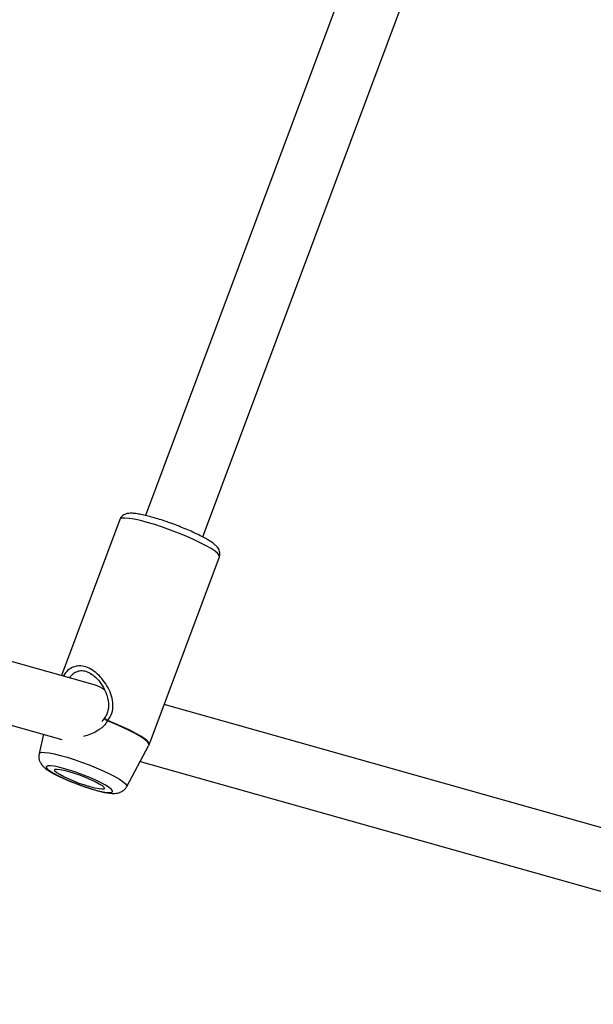
# Model space of a CAD drawing. Units: inches. Extents: x 53154 to 60154, y 66806 to 77806.
# Drawn here: x 56992 to 57142, y 69304 to 69561 of the extents above; entities that cross this region are included whole.
import ezdxf

# ---------------------------------------------------------------- set-up
doc = ezdxf.new("R2010")
doc.units = ezdxf.units.IN
doc.header["$MEASUREMENT"] = 0
doc.layers.add('001 MDP Equipment', color=5, linetype='Continuous')
doc.layers.add('004 MDP 1.5m x 1m Grass Mats', color=88, linetype='Continuous')

# ---------------------------------------------------------------- blocks, each defined once
blk = doc.blocks.new('tbr7210')
at = {"layer": '001 MDP Equipment'}
for points in [[(55283.9, 81733.73), (55283.9, 81733.73), (55058.57, 81797.17), (55058.57, 81797.17)], [(55062.62, 81779.41), (55062.62, 81779.41), (55277.63, 81718.87), (55277.63, 81718.87)], [(55287.41, 81740.27), (55287.41, 81740.27), (55281.73, 81729.67), (55281.73, 81729.67)], [(55281.59, 81729.42), (55281.59, 81729.42), (55281.73, 81729.67), (55281.73, 81729.67)], [(55309.19, 81726.61), (55309.19, 81726.61), (55310.34, 81731.69), (55310.34, 81731.69)], [(55281.04, 81727.97), (55281.04, 81727.97), (55263.17, 81680.25), (55263.17, 81680.25)], [(55281.53, 81729.28), (55281.53, 81729.28), (55281.04, 81727.97), (55281.04, 81727.97)], [(55281.54, 81729.3), (55281.54, 81729.3), (55281.53, 81729.28), (55281.53, 81729.28)], [(55281.59, 81729.42), (55281.57, 81729.38), (55281.55, 81729.34), (55281.54, 81729.3)], [(55419.38, 81695.59), (55419.38, 81695.59), (55304.35, 81727.97), (55304.35, 81727.97)], [(55292.42, 81723.15), (55292.41, 81723.11), (55292.39, 81723.07), (55292.37, 81723.03)], [(55293.4, 81722.63), (55293.4, 81722.63), (55293.92, 81723.32), (55293.92, 81723.32)], [(55293.11, 81715.14), (55293.95, 81714.49), (55294.8, 81714.04), (55295.61, 81713.81)], [(55293.11, 81715.14), (55293.11, 81715.14), (55293.11, 81715.14), (55293.11, 81715.14)], [(55293.11, 81715.14), (55293.95, 81714.49), (55294.8, 81714.04), (55295.61, 81713.81)], [(55293.11, 81715.14), (55293.95, 81714.49), (55294.8, 81714.04), (55295.61, 81713.81)], [(55293.11, 81715.14), (55293.95, 81714.49), (55294.8, 81714.04), (55295.61, 81713.81)], [(55293.11, 81715.14), (55293.95, 81714.49), (55294.8, 81714.04), (55295.61, 81713.81)], [(55293.11, 81715.14), (55293.95, 81714.49), (55294.8, 81714.04), (55295.61, 81713.81)], [(55293.11, 81715.14), (55293.95, 81714.49), (55294.8, 81714.04), (55295.61, 81713.81)], [(55293.11, 81715.14), (55293.95, 81714.49), (55294.8, 81714.04), (55295.61, 81713.81)], [(55293.11, 81715.14), (55293.95, 81714.49), (55294.8, 81714.04), (55295.61, 81713.81)], [(55293.11, 81715.14), (55293.95, 81714.49), (55294.8, 81714.04), (55295.61, 81713.81)], [(55293.11, 81715.14), (55293.95, 81714.49), (55294.8, 81714.04), (55295.61, 81713.81)], [(55293.11, 81715.14), (55293.95, 81714.49), (55294.8, 81714.04), (55295.61, 81713.81)], [(55293.11, 81715.14), (55293.95, 81714.49), (55294.8, 81714.04), (55295.61, 81713.81)], [(55293.11, 81715.14), (55293.95, 81714.49), (55294.8, 81714.04), (55295.61, 81713.81)], [(55293.11, 81715.14), (55293.95, 81714.49), (55294.8, 81714.04), (55295.61, 81713.81)], [(55293.11, 81715.14), (55293.95, 81714.49), (55294.8, 81714.04), (55295.61, 81713.81)], [(55293.11, 81715.14), (55293.95, 81714.49), (55294.8, 81714.04), (55295.61, 81713.81)], [(55293.11, 81715.14), (55293.95, 81714.49), (55294.8, 81714.04), (55295.61, 81713.81)], [(55293.11, 81715.14), (55293.95, 81714.49), (55294.8, 81714.04), (55295.61, 81713.81)], [(55293.11, 81715.14), (55293.95, 81714.49), (55294.8, 81714.04), (55295.61, 81713.81)], [(55293.11, 81715.14), (55293.95, 81714.49), (55294.8, 81714.04), (55295.61, 81713.81)], [(55295.61, 81713.81), (55295.61, 81713.81), (55417.67, 81679.45), (55417.67, 81679.45)], [(55295.61, 81713.81), (55295.61, 81713.81), (55295.61, 81713.81), (55295.61, 81713.81)], [(55289.21, 81670.51), (55289.21, 81670.51), (55304.49, 81711.31), (55304.49, 81711.31)], [(55296.64, 81710.94), (55296.64, 81710.94), (55296.87, 81710.82), (55296.87, 81710.82)], [(55267.53, 81675.08), (55267.53, 81675.08), (55175.91, 81430.35), (55175.91, 81430.35)], [(55190.89, 81424.74), (55190.89, 81424.74), (55282.52, 81669.46), (55282.52, 81669.46)]]:
    blk.add_open_spline(points, degree=3, dxfattribs=at)
for points, knots in [([(55310.34, 81731.69), (55310.34, 81731.69), (55310.16, 81731.47), (55310.16, 81731.47), (55310.16, 81731.47), (55310.16, 81731.47), (55309.65, 81731.34), (55309.65, 81731.34), (55309.65, 81731.34), (55309.65, 81731.34), (55308.82, 81731.35), (55308.82, 81731.35), (55308.82, 81731.35), (55308.82, 81731.35), (55307.71, 81731.48), (55307.71, 81731.48), (55307.71, 81731.48), (55307.71, 81731.48), (55306.35, 81731.74), (55306.35, 81731.74), (55306.35, 81731.74), (55306.35, 81731.74), (55304.77, 81732.13), (55304.77, 81732.13), (55304.77, 81732.13), (55304.77, 81732.13), (55303.02, 81732.62), (55303.02, 81732.62), (55303.02, 81732.62), (55303.02, 81732.62), (55301.15, 81733.21), (55301.15, 81733.21), (55301.15, 81733.21), (55301.15, 81733.21), (55299.21, 81733.88), (55299.21, 81733.88), (55299.21, 81733.88), (55299.21, 81733.88), (55297.27, 81734.61), (55297.27, 81734.61), (55297.27, 81734.61), (55297.27, 81734.61), (55295.37, 81735.38), (55295.37, 81735.38), (55295.37, 81735.38), (55295.37, 81735.38), (55293.57, 81736.16), (55293.57, 81736.16), (55293.57, 81736.16), (55293.57, 81736.16), (55291.92, 81736.94), (55291.92, 81736.94), (55291.92, 81736.94), (55291.92, 81736.94), (55290.48, 81737.68), (55290.48, 81737.68), (55290.48, 81737.68), (55290.48, 81737.68), (55289.27, 81738.38), (55289.27, 81738.38), (55289.27, 81738.38), (55289.27, 81738.38), (55288.34, 81739.01), (55288.34, 81739.01), (55288.34, 81739.01), (55288.34, 81739.01), (55287.72, 81739.55), (55287.72, 81739.55), (55287.72, 81739.55), (55287.72, 81739.55), (55287.41, 81739.99), (55287.41, 81739.99), (55287.41, 81739.99), (55287.41, 81739.99), (55287.41, 81740.27), (55287.41, 81740.27)], [0, 0, 0, 0, 0.05, 0.05, 0.05, 0.05, 0.1, 0.1, 0.1, 0.1, 0.15, 0.15, 0.15, 0.15, 0.2, 0.2, 0.2, 0.2, 0.25, 0.25, 0.25, 0.25, 0.3, 0.3, 0.3, 0.3, 0.35, 0.35, 0.35, 0.35, 0.4, 0.4, 0.4, 0.4, 0.45, 0.45, 0.45, 0.45, 0.5, 0.5, 0.5, 0.5, 0.55, 0.55, 0.55, 0.55, 0.6, 0.6, 0.6, 0.6, 0.65, 0.65, 0.65, 0.65, 0.7, 0.7, 0.7, 0.7, 0.75, 0.75, 0.75, 0.75, 0.8, 0.8, 0.8, 0.8, 0.85, 0.85, 0.85, 0.85, 0.9, 0.9, 0.9, 0.9, 1, 1, 1, 1]), ([(55310.33, 81731.7), (55310.38, 81731.99), (55310.43, 81732.27), (55310.42, 81732.55), (55310.42, 81732.55), (55310.42, 81732.83), (55310.36, 81733.1), (55310.28, 81733.36), (55310.28, 81733.36), (55310.21, 81733.61), (55310.11, 81733.84), (55309.99, 81734.04), (55309.99, 81734.04), (55309.88, 81734.26), (55309.75, 81734.44), (55309.61, 81734.61), (55309.61, 81734.61), (55309.45, 81734.81), (55309.29, 81734.97), (55309.13, 81735.13), (55309.13, 81735.13), (55308.91, 81735.34), (55308.68, 81735.52), (55308.44, 81735.7), (55308.44, 81735.7), (55308.1, 81735.95), (55307.74, 81736.19), (55307.34, 81736.43), (55307.34, 81736.43), (55306.97, 81736.65), (55306.57, 81736.87), (55306.15, 81737.09), (55306.15, 81737.09), (55305.7, 81737.33), (55305.21, 81737.57), (55304.7, 81737.81), (55304.7, 81737.81), (55304.21, 81738.05), (55303.69, 81738.28), (55303.15, 81738.51), (55303.15, 81738.51), (55302.63, 81738.74), (55302.08, 81738.97), (55301.52, 81739.19), (55301.52, 81739.19), (55300.97, 81739.41), (55300.41, 81739.62), (55299.85, 81739.83), (55299.85, 81739.83), (55299.29, 81740.04), (55298.73, 81740.23), (55298.17, 81740.42), (55298.17, 81740.42), (55297.62, 81740.61), (55297.07, 81740.78), (55296.54, 81740.94), (55296.54, 81740.94), (55296, 81741.1), (55295.48, 81741.25), (55294.98, 81741.38), (55294.98, 81741.38), (55294.48, 81741.51), (55294, 81741.63), (55293.54, 81741.72), (55293.54, 81741.72), (55293.07, 81741.83), (55292.63, 81741.91), (55292.22, 81741.96), (55292.22, 81741.96), (55291.77, 81742.03), (55291.35, 81742.07), (55290.93, 81742.07), (55290.93, 81742.07), (55290.68, 81742.08), (55290.42, 81742.07), (55290.15, 81742.04), (55290.15, 81742.04), (55289.92, 81742.01), (55289.69, 81741.97), (55289.45, 81741.89), (55289.45, 81741.89), (55289.21, 81741.82), (55288.96, 81741.72), (55288.71, 81741.59), (55288.71, 81741.59), (55288.47, 81741.45), (55288.24, 81741.27), (55288.01, 81741.06), (55288.01, 81741.06), (55287.78, 81740.86), (55287.56, 81740.62), (55287.44, 81740.33), (55287.44, 81740.33), (55287.43, 81740.31), (55287.43, 81740.29), (55287.42, 81740.27)], [0, 0, 0, 0, 0.04, 0.04, 0.04, 0.04, 0.08, 0.08, 0.08, 0.08, 0.12, 0.12, 0.12, 0.12, 0.16, 0.16, 0.16, 0.16, 0.2, 0.2, 0.2, 0.2, 0.24, 0.24, 0.24, 0.24, 0.28, 0.28, 0.28, 0.28, 0.32, 0.32, 0.32, 0.32, 0.36, 0.36, 0.36, 0.36, 0.4, 0.4, 0.4, 0.4, 0.44, 0.44, 0.44, 0.44, 0.48, 0.48, 0.48, 0.48, 0.52, 0.52, 0.52, 0.52, 0.56, 0.56, 0.56, 0.56, 0.6, 0.6, 0.6, 0.6, 0.64, 0.64, 0.64, 0.64, 0.68, 0.68, 0.68, 0.68, 0.72, 0.72, 0.72, 0.72, 0.76, 0.76, 0.76, 0.76, 0.8, 0.8, 0.8, 0.8, 0.84, 0.84, 0.84, 0.84, 0.88, 0.88, 0.88, 0.88, 0.92, 0.92, 0.92, 0.92, 1, 1, 1, 1]), ([(55292.94, 81739.94), (55292.94, 81739.94), (55292.02, 81740.52), (55292.02, 81740.52), (55292.02, 81740.52), (55292.02, 81740.52), (55291.4, 81741.02), (55291.4, 81741.02), (55291.4, 81741.02), (55291.4, 81741.02), (55291.1, 81741.41), (55291.1, 81741.41), (55291.1, 81741.41), (55291.1, 81741.41), (55291.13, 81741.68), (55291.13, 81741.68), (55291.13, 81741.68), (55291.13, 81741.68), (55291.5, 81741.83), (55291.5, 81741.83), (55291.5, 81741.83), (55291.5, 81741.83), (55292.18, 81741.84), (55292.18, 81741.84), (55292.18, 81741.84), (55292.18, 81741.84), (55293.16, 81741.72), (55293.16, 81741.72), (55293.16, 81741.72), (55293.16, 81741.72), (55294.39, 81741.47), (55294.39, 81741.47), (55294.39, 81741.47), (55294.39, 81741.47), (55295.82, 81741.1), (55295.82, 81741.1), (55295.82, 81741.1), (55295.82, 81741.1), (55297.41, 81740.63), (55297.41, 81740.63), (55297.41, 81740.63), (55297.41, 81740.63), (55299.09, 81740.07), (55299.09, 81740.07), (55299.09, 81740.07), (55299.09, 81740.07), (55300.8, 81739.44), (55300.8, 81739.44), (55300.8, 81739.44), (55300.8, 81739.44), (55302.46, 81738.77), (55302.46, 81738.77), (55302.46, 81738.77), (55302.46, 81738.77), (55304.02, 81738.08), (55304.02, 81738.08), (55304.02, 81738.08), (55304.02, 81738.08), (55305.42, 81737.41), (55305.42, 81737.41), (55305.42, 81737.41), (55305.42, 81737.41), (55306.6, 81736.77), (55306.6, 81736.77), (55306.6, 81736.77), (55306.6, 81736.77), (55307.52, 81736.19), (55307.52, 81736.19), (55307.52, 81736.19), (55307.52, 81736.19), (55308.14, 81735.7), (55308.14, 81735.7), (55308.14, 81735.7), (55308.14, 81735.7), (55308.44, 81735.31), (55308.44, 81735.31), (55308.44, 81735.31), (55308.44, 81735.31), (55308.4, 81735.03), (55308.4, 81735.03), (55308.4, 81735.03), (55308.4, 81735.03), (55308.04, 81734.88), (55308.04, 81734.88), (55308.04, 81734.88), (55308.04, 81734.88), (55307.35, 81734.87), (55307.35, 81734.87), (55307.35, 81734.87), (55307.35, 81734.87), (55306.38, 81734.99), (55306.38, 81734.99), (55306.38, 81734.99), (55306.38, 81734.99), (55305.15, 81735.24), (55305.15, 81735.24), (55305.15, 81735.24), (55305.15, 81735.24), (55303.71, 81735.61), (55303.71, 81735.61), (55303.71, 81735.61), (55303.71, 81735.61), (55302.12, 81736.08), (55302.12, 81736.08), (55302.12, 81736.08), (55302.12, 81736.08), (55300.45, 81736.65), (55300.45, 81736.65), (55300.45, 81736.65), (55300.45, 81736.65), (55298.74, 81737.27), (55298.74, 81737.27), (55298.74, 81737.27), (55298.74, 81737.27), (55297.08, 81737.94), (55297.08, 81737.94), (55297.08, 81737.94), (55297.08, 81737.94), (55295.51, 81738.63), (55295.51, 81738.63), (55295.51, 81738.63), (55295.51, 81738.63), (55294.12, 81739.3), (55294.12, 81739.3), (55294.12, 81739.3), (55294.12, 81739.3), (55292.94, 81739.94), (55292.94, 81739.94)], [0, 0, 0, 0, 0.030303, 0.030303, 0.030303, 0.030303, 0.060606, 0.060606, 0.060606, 0.060606, 0.090909, 0.090909, 0.090909, 0.090909, 0.121212, 0.121212, 0.121212, 0.121212, 0.151515, 0.151515, 0.151515, 0.151515, 0.181818, 0.181818, 0.181818, 0.181818, 0.212121, 0.212121, 0.212121, 0.212121, 0.242424, 0.242424, 0.242424, 0.242424, 0.272727, 0.272727, 0.272727, 0.272727, 0.30303, 0.30303, 0.30303, 0.30303, 0.333333, 0.333333, 0.333333, 0.333333, 0.363636, 0.363636, 0.363636, 0.363636, 0.393939, 0.393939, 0.393939, 0.393939, 0.424242, 0.424242, 0.424242, 0.424242, 0.454545, 0.454545, 0.454545, 0.454545, 0.484848, 0.484848, 0.484848, 0.484848, 0.515152, 0.515152, 0.515152, 0.515152, 0.545455, 0.545455, 0.545455, 0.545455, 0.575758, 0.575758, 0.575758, 0.575758, 0.606061, 0.606061, 0.606061, 0.606061, 0.636364, 0.636364, 0.636364, 0.636364, 0.666667, 0.666667, 0.666667, 0.666667, 0.69697, 0.69697, 0.69697, 0.69697, 0.727273, 0.727273, 0.727273, 0.727273, 0.757576, 0.757576, 0.757576, 0.757576, 0.787879, 0.787879, 0.787879, 0.787879, 0.818182, 0.818182, 0.818182, 0.818182, 0.848485, 0.848485, 0.848485, 0.848485, 0.878788, 0.878788, 0.878788, 0.878788, 0.909091, 0.909091, 0.909091, 0.909091, 0.939394, 0.939394, 0.939394, 0.939394, 1, 1, 1, 1]), ([(55294.61, 81739.55), (55294.61, 81739.55), (55295.64, 81739), (55295.64, 81739), (55295.64, 81739), (55295.64, 81739), (55296.88, 81738.42), (55296.88, 81738.42), (55296.88, 81738.42), (55296.88, 81738.42), (55298.27, 81737.83), (55298.27, 81737.83), (55298.27, 81737.83), (55298.27, 81737.83), (55299.73, 81737.26), (55299.73, 81737.26), (55299.73, 81737.26), (55299.73, 81737.26), (55301.19, 81736.76), (55301.19, 81736.76), (55301.19, 81736.76), (55301.19, 81736.76), (55302.58, 81736.33), (55302.58, 81736.33), (55302.58, 81736.33), (55302.58, 81736.33), (55303.83, 81736), (55303.83, 81736), (55303.83, 81736), (55303.83, 81736), (55304.88, 81735.8), (55304.88, 81735.8), (55304.88, 81735.8), (55304.88, 81735.8), (55305.67, 81735.72), (55305.67, 81735.72), (55305.67, 81735.72), (55305.67, 81735.72), (55306.16, 81735.77), (55306.16, 81735.77), (55306.16, 81735.77), (55306.16, 81735.77), (55306.33, 81735.95), (55306.33, 81735.95), (55306.33, 81735.95), (55306.33, 81735.95), (55306.18, 81736.26), (55306.18, 81736.26), (55306.18, 81736.26), (55306.18, 81736.26), (55305.7, 81736.67), (55305.7, 81736.67), (55305.7, 81736.67), (55305.7, 81736.67), (55304.93, 81737.16), (55304.93, 81737.16), (55304.93, 81737.16), (55304.93, 81737.16), (55303.89, 81737.71), (55303.89, 81737.71), (55303.89, 81737.71), (55303.89, 81737.71), (55302.65, 81738.3), (55302.65, 81738.3), (55302.65, 81738.3), (55302.65, 81738.3), (55301.27, 81738.89), (55301.27, 81738.89), (55301.27, 81738.89), (55301.27, 81738.89), (55299.81, 81739.45), (55299.81, 81739.45), (55299.81, 81739.45), (55299.81, 81739.45), (55298.35, 81739.96), (55298.35, 81739.96), (55298.35, 81739.96), (55298.35, 81739.96), (55296.96, 81740.38), (55296.96, 81740.38), (55296.96, 81740.38), (55296.96, 81740.38), (55295.71, 81740.71), (55295.71, 81740.71), (55295.71, 81740.71), (55295.71, 81740.71), (55294.66, 81740.92), (55294.66, 81740.92), (55294.66, 81740.92), (55294.66, 81740.92), (55293.87, 81741), (55293.87, 81741), (55293.87, 81741), (55293.87, 81741), (55293.38, 81740.94), (55293.38, 81740.94), (55293.38, 81740.94), (55293.38, 81740.94), (55293.2, 81740.76), (55293.2, 81740.76), (55293.2, 81740.76), (55293.2, 81740.76), (55293.36, 81740.46), (55293.36, 81740.46), (55293.36, 81740.46), (55293.36, 81740.46), (55293.84, 81740.05), (55293.84, 81740.05), (55293.84, 81740.05), (55293.84, 81740.05), (55294.61, 81739.55), (55294.61, 81739.55)], [0, 0, 0, 0, 0.034483, 0.034483, 0.034483, 0.034483, 0.068966, 0.068966, 0.068966, 0.068966, 0.103448, 0.103448, 0.103448, 0.103448, 0.137931, 0.137931, 0.137931, 0.137931, 0.172414, 0.172414, 0.172414, 0.172414, 0.206897, 0.206897, 0.206897, 0.206897, 0.241379, 0.241379, 0.241379, 0.241379, 0.275862, 0.275862, 0.275862, 0.275862, 0.310345, 0.310345, 0.310345, 0.310345, 0.344828, 0.344828, 0.344828, 0.344828, 0.37931, 0.37931, 0.37931, 0.37931, 0.413793, 0.413793, 0.413793, 0.413793, 0.448276, 0.448276, 0.448276, 0.448276, 0.482759, 0.482759, 0.482759, 0.482759, 0.517241, 0.517241, 0.517241, 0.517241, 0.551724, 0.551724, 0.551724, 0.551724, 0.586207, 0.586207, 0.586207, 0.586207, 0.62069, 0.62069, 0.62069, 0.62069, 0.655172, 0.655172, 0.655172, 0.655172, 0.689655, 0.689655, 0.689655, 0.689655, 0.724138, 0.724138, 0.724138, 0.724138, 0.758621, 0.758621, 0.758621, 0.758621, 0.793103, 0.793103, 0.793103, 0.793103, 0.827586, 0.827586, 0.827586, 0.827586, 0.862069, 0.862069, 0.862069, 0.862069, 0.896552, 0.896552, 0.896552, 0.896552, 0.931034, 0.931034, 0.931034, 0.931034, 1, 1, 1, 1]), ([(55281.53, 81729.28), (55281.53, 81729.28), (55281.56, 81728.93), (55281.56, 81728.93), (55281.56, 81728.93), (55281.56, 81728.93), (55281.94, 81728.44), (55281.94, 81728.44), (55281.94, 81728.44), (55281.94, 81728.44), (55282.65, 81727.85), (55282.65, 81727.85), (55282.65, 81727.85), (55282.65, 81727.85), (55283.68, 81727.16), (55283.68, 81727.16), (55283.68, 81727.16), (55283.68, 81727.16), (55284.99, 81726.39), (55284.99, 81726.39), (55284.99, 81726.39), (55284.99, 81726.39), (55286.57, 81725.57), (55286.57, 81725.57), (55286.57, 81725.57), (55286.57, 81725.57), (55288.36, 81724.73), (55288.36, 81724.73), (55288.36, 81724.73), (55288.36, 81724.73), (55290.31, 81723.87), (55290.31, 81723.87), (55290.31, 81723.87), (55290.31, 81723.87), (55292.37, 81723.03), (55292.37, 81723.03)], [0, 0, 0, 0, 0.1, 0.1, 0.1, 0.1, 0.2, 0.2, 0.2, 0.2, 0.3, 0.3, 0.3, 0.3, 0.4, 0.4, 0.4, 0.4, 0.5, 0.5, 0.5, 0.5, 0.6, 0.6, 0.6, 0.6, 0.7, 0.7, 0.7, 0.7, 0.8, 0.8, 0.8, 0.8, 1, 1, 1, 1]), ([(55281.59, 81729.42), (55281.59, 81729.42), (55281.62, 81729.05), (55281.62, 81729.05), (55281.62, 81729.05), (55281.62, 81729.05), (55281.99, 81728.56), (55281.99, 81728.56), (55281.99, 81728.56), (55281.99, 81728.56), (55282.7, 81727.97), (55282.7, 81727.97), (55282.7, 81727.97), (55282.7, 81727.97), (55283.73, 81727.28), (55283.73, 81727.28), (55283.73, 81727.28), (55283.73, 81727.28), (55285.05, 81726.51), (55285.05, 81726.51), (55285.05, 81726.51), (55285.05, 81726.51), (55286.62, 81725.7), (55286.62, 81725.7), (55286.62, 81725.7), (55286.62, 81725.7), (55288.41, 81724.85), (55288.41, 81724.85), (55288.41, 81724.85), (55288.41, 81724.85), (55290.36, 81723.99), (55290.36, 81723.99), (55290.36, 81723.99), (55290.36, 81723.99), (55292.42, 81723.15), (55292.42, 81723.15)], [0, 0, 0, 0, 0.1, 0.1, 0.1, 0.1, 0.2, 0.2, 0.2, 0.2, 0.3, 0.3, 0.3, 0.3, 0.4, 0.4, 0.4, 0.4, 0.5, 0.5, 0.5, 0.5, 0.6, 0.6, 0.6, 0.6, 0.7, 0.7, 0.7, 0.7, 0.8, 0.8, 0.8, 0.8, 1, 1, 1, 1]), ([(55292.42, 81723.15), (55292.74, 81723.61), (55293.07, 81724.07), (55293.46, 81724.47), (55293.46, 81724.47), (55293.66, 81724.68), (55293.89, 81724.87), (55294.12, 81725.05), (55294.12, 81725.05), (55294.36, 81725.24), (55294.62, 81725.42), (55294.88, 81725.59), (55294.88, 81725.59), (55295.88, 81726.24), (55297, 81726.76), (55298.14, 81727.05), (55298.14, 81727.05), (55298.34, 81727.1), (55298.54, 81727.14), (55298.74, 81727.19)], [0, 0, 0, 0, 0.166667, 0.166667, 0.166667, 0.166667, 0.333333, 0.333333, 0.333333, 0.333333, 0.5, 0.5, 0.5, 0.5, 0.666667, 0.666667, 0.666667, 0.666667, 1, 1, 1, 1]), ([(55292.37, 81723.03), (55291.96, 81722.4), (55291.55, 81721.77), (55291.31, 81721.08), (55291.31, 81721.08), (55291.07, 81720.38), (55291.01, 81719.61), (55291.03, 81718.86), (55291.03, 81718.86), (55291.06, 81718.12), (55291.19, 81717.39), (55291.39, 81716.69), (55291.39, 81716.69), (55291.61, 81715.92), (55291.92, 81715.18), (55292.29, 81714.48), (55292.29, 81714.48), (55292.65, 81713.79), (55293.07, 81713.14), (55293.53, 81712.54), (55293.53, 81712.54), (55294, 81711.93), (55294.51, 81711.37), (55295.05, 81710.88), (55295.05, 81710.88), (55295.6, 81710.38), (55296.19, 81709.95), (55296.79, 81709.61), (55296.79, 81709.61), (55297.37, 81709.29), (55297.97, 81709.05), (55298.56, 81708.91), (55298.56, 81708.91), (55299.14, 81708.77), (55299.72, 81708.74), (55300.26, 81708.8), (55300.26, 81708.8), (55300.82, 81708.87), (55301.35, 81709.05), (55301.84, 81709.3), (55301.84, 81709.3), (55302.32, 81709.55), (55302.77, 81709.88), (55303.16, 81710.3), (55303.16, 81710.3), (55303.48, 81710.64), (55303.77, 81711.04), (55304.05, 81711.44)], [0, 0, 0, 0, 0.076923, 0.076923, 0.076923, 0.076923, 0.153846, 0.153846, 0.153846, 0.153846, 0.230769, 0.230769, 0.230769, 0.230769, 0.307692, 0.307692, 0.307692, 0.307692, 0.384615, 0.384615, 0.384615, 0.384615, 0.461538, 0.461538, 0.461538, 0.461538, 0.538462, 0.538462, 0.538462, 0.538462, 0.615385, 0.615385, 0.615385, 0.615385, 0.692308, 0.692308, 0.692308, 0.692308, 0.769231, 0.769231, 0.769231, 0.769231, 0.846154, 0.846154, 0.846154, 0.846154, 1, 1, 1, 1]), ([(55296.85, 81710.78), (55296.42, 81711.07), (55296, 81711.35), (55295.59, 81711.72), (55295.59, 81711.72), (55295.22, 81712.04), (55294.87, 81712.42), (55294.54, 81712.83), (55294.54, 81712.83), (55294.03, 81713.48), (55293.56, 81714.22), (55293.18, 81715), (55293.18, 81715), (55292.74, 81715.91), (55292.42, 81716.88), (55292.27, 81717.89), (55292.27, 81717.89), (55292.15, 81718.63), (55292.14, 81719.38), (55292.26, 81720.11), (55292.26, 81720.11), (55292.33, 81720.53), (55292.45, 81720.94), (55292.62, 81721.33), (55292.62, 81721.33), (55292.81, 81721.75), (55293.07, 81722.14), (55293.33, 81722.52)], [0, 0, 0, 0, 0.125, 0.125, 0.125, 0.125, 0.25, 0.25, 0.25, 0.25, 0.375, 0.375, 0.375, 0.375, 0.5, 0.5, 0.5, 0.5, 0.625, 0.625, 0.625, 0.625, 0.75, 0.75, 0.75, 0.75, 1, 1, 1, 1]), ([(55293.32, 81722.53), (55293.31, 81722.52), (55293.31, 81722.51), (55293.3, 81722.5), (55293.3, 81722.5), (55293.28, 81722.5), (55293.25, 81722.5), (55293.2, 81722.52), (55293.2, 81722.52), (55293.16, 81722.53), (55293.11, 81722.55), (55293.05, 81722.58), (55293.05, 81722.58), (55292.99, 81722.61), (55292.92, 81722.65), (55292.84, 81722.7), (55292.84, 81722.7), (55292.78, 81722.74), (55292.72, 81722.78), (55292.65, 81722.82), (55292.65, 81722.82), (55292.56, 81722.89), (55292.47, 81722.96), (55292.37, 81723.03)], [0, 0, 0, 0, 0.142857, 0.142857, 0.142857, 0.142857, 0.285714, 0.285714, 0.285714, 0.285714, 0.428571, 0.428571, 0.428571, 0.428571, 0.571429, 0.571429, 0.571429, 0.571429, 0.714286, 0.714286, 0.714286, 0.714286, 1, 1, 1, 1]), ([(55292.42, 81723.15), (55292.5, 81723.11), (55292.58, 81723.06), (55292.65, 81723.02), (55292.65, 81723.02), (55292.75, 81722.96), (55292.84, 81722.91), (55292.93, 81722.86), (55292.93, 81722.86), (55293.03, 81722.81), (55293.12, 81722.76), (55293.19, 81722.72), (55293.19, 81722.72), (55293.23, 81722.7), (55293.26, 81722.68), (55293.29, 81722.67), (55293.29, 81722.67), (55293.34, 81722.65), (55293.37, 81722.63), (55293.38, 81722.63), (55293.38, 81722.63), (55293.39, 81722.63), (55293.39, 81722.63), (55293.39, 81722.63)], [0, 0, 0, 0, 0.142857, 0.142857, 0.142857, 0.142857, 0.285714, 0.285714, 0.285714, 0.285714, 0.428571, 0.428571, 0.428571, 0.428571, 0.571429, 0.571429, 0.571429, 0.571429, 0.714286, 0.714286, 0.714286, 0.714286, 1, 1, 1, 1]), ([(55296.87, 81710.82), (55297.13, 81710.66), (55297.4, 81710.5), (55297.67, 81710.38), (55297.67, 81710.38), (55298.14, 81710.17), (55298.61, 81710.09), (55299.06, 81710.07), (55299.06, 81710.07), (55299.29, 81710.06), (55299.51, 81710.07), (55299.73, 81710.1), (55299.73, 81710.1), (55299.95, 81710.14), (55300.17, 81710.19), (55300.37, 81710.27), (55300.37, 81710.27), (55300.75, 81710.4), (55301.09, 81710.6), (55301.41, 81710.84), (55301.41, 81710.84), (55301.5, 81710.91), (55301.59, 81710.99), (55301.67, 81711.06), (55301.67, 81711.06), (55301.76, 81711.14), (55301.85, 81711.23), (55301.93, 81711.31), (55301.93, 81711.31), (55302.02, 81711.4), (55302.11, 81711.5), (55302.19, 81711.6), (55302.19, 81711.6), (55302.27, 81711.69), (55302.35, 81711.79), (55302.43, 81711.89)], [0, 0, 0, 0, 0.1, 0.1, 0.1, 0.1, 0.2, 0.2, 0.2, 0.2, 0.3, 0.3, 0.3, 0.3, 0.4, 0.4, 0.4, 0.4, 0.5, 0.5, 0.5, 0.5, 0.6, 0.6, 0.6, 0.6, 0.7, 0.7, 0.7, 0.7, 0.8, 0.8, 0.8, 0.8, 1, 1, 1, 1]), ([(55263.2, 81680.24), (55263.16, 81680.15), (55263.11, 81680.05), (55263.08, 81679.95), (55263.08, 81679.95), (55263, 81679.7), (55263.01, 81679.42), (55263.04, 81679.17), (55263.04, 81679.17), (55263.08, 81678.93), (55263.14, 81678.72), (55263.21, 81678.53), (55263.21, 81678.53), (55263.3, 81678.33), (55263.4, 81678.15), (55263.5, 81677.99), (55263.5, 81677.99), (55263.63, 81677.8), (55263.77, 81677.64), (55263.92, 81677.49), (55263.92, 81677.49), (55264.13, 81677.27), (55264.35, 81677.08), (55264.59, 81676.89), (55264.59, 81676.89), (55264.89, 81676.65), (55265.22, 81676.42), (55265.6, 81676.18), (55265.6, 81676.18), (55265.86, 81676.02), (55266.14, 81675.85), (55266.42, 81675.68)], [0, 0, 0, 0, 0.111111, 0.111111, 0.111111, 0.111111, 0.222222, 0.222222, 0.222222, 0.222222, 0.333333, 0.333333, 0.333333, 0.333333, 0.444444, 0.444444, 0.444444, 0.444444, 0.555556, 0.555556, 0.555556, 0.555556, 0.666667, 0.666667, 0.666667, 0.666667, 0.777778, 0.777778, 0.777778, 0.777778, 1, 1, 1, 1]), ([(55263.17, 81680.25), (55263.17, 81680.25), (55263.22, 81679.89), (55263.22, 81679.89), (55263.22, 81679.89), (55263.22, 81679.89), (55263.6, 81679.4), (55263.6, 81679.4), (55263.6, 81679.4), (55263.6, 81679.4), (55264.31, 81678.81), (55264.31, 81678.81), (55264.31, 81678.81), (55264.31, 81678.81), (55265.33, 81678.13), (55265.33, 81678.13), (55265.33, 81678.13), (55265.33, 81678.13), (55266.63, 81677.37), (55266.63, 81677.37), (55266.63, 81677.37), (55266.63, 81677.37), (55268.17, 81676.57), (55268.17, 81676.57), (55268.17, 81676.57), (55268.17, 81676.57), (55269.93, 81675.74), (55269.93, 81675.74), (55269.93, 81675.74), (55269.93, 81675.74), (55271.84, 81674.89), (55271.84, 81674.89), (55271.84, 81674.89), (55271.84, 81674.89), (55273.87, 81674.06), (55273.87, 81674.06), (55273.87, 81674.06), (55273.87, 81674.06), (55275.96, 81673.26), (55275.96, 81673.26), (55275.96, 81673.26), (55275.96, 81673.26), (55278.05, 81672.52), (55278.05, 81672.52), (55278.05, 81672.52), (55278.05, 81672.52), (55280.1, 81671.85), (55280.1, 81671.85), (55280.1, 81671.85), (55280.1, 81671.85), (55282.04, 81671.28), (55282.04, 81671.28), (55282.04, 81671.28), (55282.04, 81671.28), (55283.84, 81670.81), (55283.84, 81670.81), (55283.84, 81670.81), (55283.84, 81670.81), (55285.43, 81670.45), (55285.43, 81670.45), (55285.43, 81670.45), (55285.43, 81670.45), (55286.79, 81670.23), (55286.79, 81670.23), (55286.79, 81670.23), (55286.79, 81670.23), (55287.87, 81670.14), (55287.87, 81670.14), (55287.87, 81670.14), (55287.87, 81670.14), (55288.65, 81670.18), (55288.65, 81670.18), (55288.65, 81670.18), (55288.65, 81670.18), (55289.1, 81670.36), (55289.1, 81670.36), (55289.1, 81670.36), (55289.1, 81670.36), (55289.21, 81670.51), (55289.21, 81670.51)], [0, 0, 0, 0, 0.047619, 0.047619, 0.047619, 0.047619, 0.095238, 0.095238, 0.095238, 0.095238, 0.142857, 0.142857, 0.142857, 0.142857, 0.190476, 0.190476, 0.190476, 0.190476, 0.238095, 0.238095, 0.238095, 0.238095, 0.285714, 0.285714, 0.285714, 0.285714, 0.333333, 0.333333, 0.333333, 0.333333, 0.380952, 0.380952, 0.380952, 0.380952, 0.428571, 0.428571, 0.428571, 0.428571, 0.47619, 0.47619, 0.47619, 0.47619, 0.52381, 0.52381, 0.52381, 0.52381, 0.571429, 0.571429, 0.571429, 0.571429, 0.619048, 0.619048, 0.619048, 0.619048, 0.666667, 0.666667, 0.666667, 0.666667, 0.714286, 0.714286, 0.714286, 0.714286, 0.761905, 0.761905, 0.761905, 0.761905, 0.809524, 0.809524, 0.809524, 0.809524, 0.857143, 0.857143, 0.857143, 0.857143, 0.904762, 0.904762, 0.904762, 0.904762, 1, 1, 1, 1]), ([(55266.42, 81675.68), (55266.64, 81675.56), (55266.86, 81675.44), (55267.08, 81675.31), (55267.08, 81675.31), (55267.53, 81675.06), (55268.02, 81674.81), (55268.55, 81674.55), (55268.55, 81674.55), (55268.83, 81674.41), (55269.14, 81674.27), (55269.44, 81674.13)], [0, 0, 0, 0, 0.25, 0.25, 0.25, 0.25, 0.5, 0.5, 0.5, 0.5, 1, 1, 1, 1]), ([(55269.44, 81674.13), (55269.68, 81674.02), (55269.91, 81673.9), (55270.16, 81673.79), (55270.16, 81673.79), (55270.71, 81673.54), (55271.3, 81673.28), (55271.9, 81673.03), (55271.9, 81673.03), (55272.49, 81672.78), (55273.1, 81672.54), (55273.71, 81672.29), (55273.71, 81672.29), (55274.33, 81672.05), (55274.95, 81671.82), (55275.57, 81671.59), (55275.57, 81671.59), (55275.99, 81671.44), (55276.4, 81671.3), (55276.81, 81671.16)], [0, 0, 0, 0, 0.166667, 0.166667, 0.166667, 0.166667, 0.333333, 0.333333, 0.333333, 0.333333, 0.5, 0.5, 0.5, 0.5, 0.666667, 0.666667, 0.666667, 0.666667, 1, 1, 1, 1]), ([(55276.81, 81671.16), (55277.02, 81671.09), (55277.22, 81671.01), (55277.43, 81670.94), (55277.43, 81670.94), (55278.05, 81670.73), (55278.65, 81670.54), (55279.24, 81670.36), (55279.24, 81670.36), (55279.84, 81670.18), (55280.41, 81670.01), (55280.97, 81669.86), (55280.97, 81669.86), (55281.53, 81669.7), (55282.06, 81669.57), (55282.57, 81669.45), (55282.57, 81669.45), (55283.09, 81669.33), (55283.57, 81669.22), (55284.03, 81669.14), (55284.03, 81669.14), (55284.49, 81669.06), (55284.92, 81668.99), (55285.32, 81668.95), (55285.32, 81668.95), (55285.74, 81668.9), (55286.13, 81668.88), (55286.51, 81668.89), (55286.51, 81668.89), (55286.77, 81668.9), (55287.02, 81668.92), (55287.29, 81668.98), (55287.29, 81668.98), (55287.48, 81669.02), (55287.69, 81669.07), (55287.9, 81669.17), (55287.9, 81669.17), (55288.1, 81669.25), (55288.3, 81669.37), (55288.5, 81669.53), (55288.5, 81669.53), (55288.69, 81669.68), (55288.88, 81669.87), (55289.01, 81670.1), (55289.01, 81670.1), (55289.08, 81670.23), (55289.12, 81670.37), (55289.17, 81670.51)], [0, 0, 0, 0, 0.076923, 0.076923, 0.076923, 0.076923, 0.153846, 0.153846, 0.153846, 0.153846, 0.230769, 0.230769, 0.230769, 0.230769, 0.307692, 0.307692, 0.307692, 0.307692, 0.384615, 0.384615, 0.384615, 0.384615, 0.461538, 0.461538, 0.461538, 0.461538, 0.538462, 0.538462, 0.538462, 0.538462, 0.615385, 0.615385, 0.615385, 0.615385, 0.692308, 0.692308, 0.692308, 0.692308, 0.769231, 0.769231, 0.769231, 0.769231, 0.846154, 0.846154, 0.846154, 0.846154, 1, 1, 1, 1])]:
    blk.add_open_spline(points, degree=3, knots=knots, dxfattribs=at)

msp = doc.modelspace()

# ---------------------------------------------------------------- block references
at = {"layer": '004 MDP 1.5m x 1m Grass Mats', "rotation": 180}
msp.add_blockref('tbr7210', (112307.56, 151100.81), dxfattribs=at)

doc.saveas('drawing.dxf')
